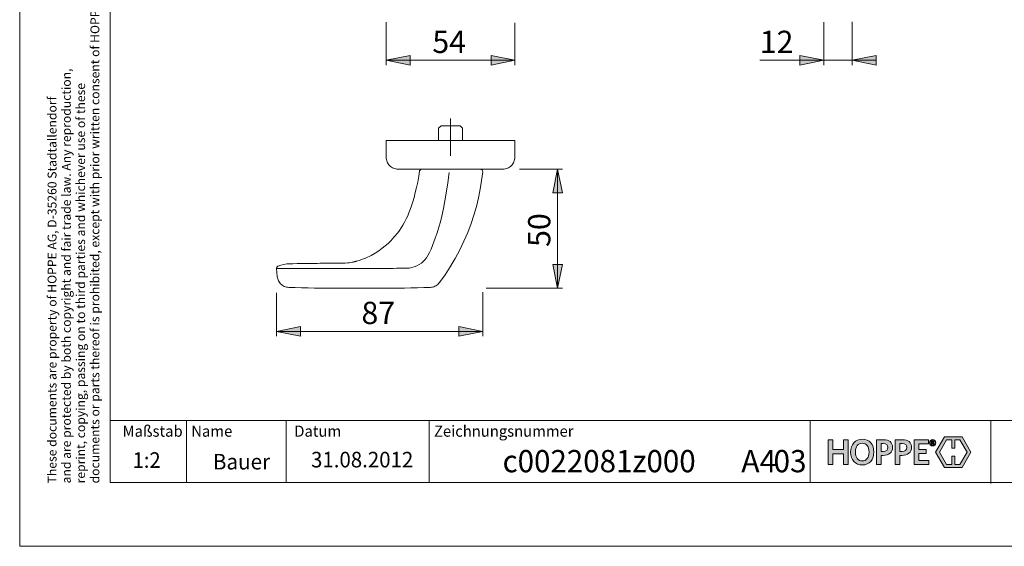
# Model space of a CAD drawing. Units: inches. Extents: x 0 to 420, y 0 to 297.
# Drawn here: x 0 to 207, y 0 to 110 of the extents above; entities that cross this region are included whole.
import ezdxf

# ---------------------------------------------------------------- set-up
doc = ezdxf.new("R2010")
doc.units = ezdxf.units.IN
doc.header["$MEASUREMENT"] = 0
doc.linetypes.add('AI-Linetype-4', pattern=[19.05, 15.24, -1.27, 1.27, -1.27])
doc.layers.add('Ebene 1', color=7, linetype='Continuous')

# ---------------------------------------------------------------- blocks, each defined once
blk = doc.blocks.new('block 2')
at = {"layer": 'Ebene 1'}
h = blk.add_hatch(color=7, dxfattribs=at)
h.dxf.hatch_style = 2
h.paths.add_polyline_path([(196.39, 20.59), (196.39, 22.36), (197.47, 22.36), (198.97, 19.77), (197.47, 17.17), (196.39, 17.17), (196.39, 18.94), (195.75, 18.94), (195.75, 17.17), (194.67, 17.17), (193.17, 19.77), (194.67, 22.36), (195.75, 22.36), (195.75, 20.59)])
h.paths.add_polyline_path([(194.21, 23), (192.34, 19.77), (194.21, 16.54), (197.93, 16.54), (199.8, 19.77), (197.93, 23)])
h = blk.add_hatch(color=7, dxfattribs=at)
h.dxf.hatch_style = 2
edge = h.paths.add_edge_path()
edge.add_spline(control_points=[(191.91, 21.37), (191.91, 21.37), (191.72, 21.66), (191.72, 21.66), (191.72, 21.66), (191.67, 21.66), (191.67, 21.66), (191.67, 21.66), (191.67, 21.38), (191.67, 21.38), (191.67, 21.38), (191.5, 21.38), (191.5, 21.38), (191.5, 21.38), (191.5, 22.11), (191.5, 22.11), (191.5, 22.11), (191.75, 22.11), (191.75, 22.11), (191.92, 22.11), (192.02, 22.03), (192.02, 21.89), (192.02, 21.79), (191.97, 21.72), (191.88, 21.69), (191.88, 21.69), (192.08, 21.4), (192.08, 21.4), (192.08, 21.4), (191.91, 21.37), (191.91, 21.37)], knot_values=[0, 0, 0, 0, 1, 1, 1, 2, 2, 2, 3, 3, 3, 4, 4, 4, 5, 5, 5, 6, 6, 6, 7, 7, 7, 8, 8, 8, 9, 9, 9, 10, 10, 10, 10], degree=3, periodic=1)
h.paths.add_polyline_path([(190.94, 17.17), (190.94, 18.01), (188.83, 18.01), (188.83, 19.44), (190.42, 19.44), (190.42, 20.3), (188.83, 20.3), (188.83, 21.52), (190.86, 21.52), (190.86, 22.36), (187.84, 22.36), (187.84, 17.17)])
h.paths.add_polyline_path([(174.01, 17.17), (174.01, 22.36), (173.01, 22.36), (173.01, 20.32), (170.8, 20.32), (170.8, 22.36), (169.8, 22.36), (169.8, 17.17), (170.8, 17.17), (170.8, 19.43), (173.01, 19.43), (173.01, 17.17)])
edge = h.paths.add_edge_path()
edge.add_spline(control_points=[(191.75, 21.06), (191.37, 21.06), (191.1, 21.33), (191.1, 21.72), (191.1, 22.11), (191.37, 22.38), (191.75, 22.38), (192.13, 22.38), (192.39, 22.12), (192.39, 21.72), (192.39, 21.33), (192.12, 21.06), (191.75, 21.06)], knot_values=[0, 0, 0, 0, 0.352778, 0.352778, 0.352778, 0.705556, 0.705556, 0.705556, 1.058333, 1.058333, 1.058333, 1.411111, 1.411111, 1.411111, 1.411111], degree=3, periodic=0)
edge.add_line((191.75, 21.06), (191.75, 21.06))
edge = h.paths.add_edge_path()
edge.add_spline(control_points=[(191.75, 22.31), (191.44, 22.31), (191.2, 22.1), (191.2, 21.72), (191.2, 21.35), (191.44, 21.14), (191.75, 21.14), (192.06, 21.14), (192.3, 21.35), (192.3, 21.72), (192.3, 22.1), (192.05, 22.31), (191.75, 22.31)], knot_values=[0, 0, 0, 0, 0.352778, 0.352778, 0.352778, 0.705556, 0.705556, 0.705556, 1.058333, 1.058333, 1.058333, 1.411111, 1.411111, 1.411111, 1.411111], degree=3, periodic=0)
edge.add_line((191.75, 22.31), (191.75, 22.31))
edge = h.paths.add_edge_path()
edge.add_spline(control_points=[(191.74, 21.98), (191.74, 21.98), (191.67, 21.98), (191.67, 21.98), (191.67, 21.98), (191.67, 21.77), (191.67, 21.77), (191.67, 21.77), (191.74, 21.77), (191.74, 21.77), (191.82, 21.77), (191.86, 21.81), (191.86, 21.88), (191.86, 21.94), (191.82, 21.98), (191.74, 21.98)], knot_values=[0, 0, 0, 0, 0.352778, 0.352778, 0.352778, 0.705556, 0.705556, 0.705556, 1.058333, 1.058333, 1.058333, 1.411111, 1.411111, 1.411111, 1.763889, 1.763889, 1.763889, 1.763889], degree=3, periodic=0)
edge.add_line((191.74, 21.98), (191.74, 21.98))
edge = h.paths.add_edge_path()
edge.add_spline(control_points=[(185.34, 19.08), (185.34, 19.08), (184.89, 19.08), (184.89, 19.08), (184.89, 19.08), (184.89, 17.17), (184.89, 17.17), (184.89, 17.17), (183.9, 17.17), (183.9, 17.17), (183.9, 17.17), (183.9, 22.36), (183.9, 22.36), (183.9, 22.36), (185.42, 22.36), (185.42, 22.36), (186.61, 22.36), (187.32, 21.81), (187.32, 20.77), (187.32, 19.65), (186.52, 19.08), (185.34, 19.08)], knot_values=[0, 0, 0, 0, 0.352778, 0.352778, 0.352778, 0.705556, 0.705556, 0.705556, 1.058333, 1.058333, 1.058333, 1.411111, 1.411111, 1.411111, 1.763889, 1.763889, 1.763889, 2.116667, 2.116667, 2.116667, 2.469444, 2.469444, 2.469444, 2.469444], degree=3, periodic=0)
edge.add_line((185.34, 19.08), (185.34, 19.08))
edge = h.paths.add_edge_path()
edge.add_spline(control_points=[(185.36, 21.57), (185.36, 21.57), (184.89, 21.57), (184.89, 21.57), (184.89, 21.57), (184.89, 19.89), (184.89, 19.89), (184.89, 19.89), (185.33, 19.89), (185.33, 19.89), (185.97, 19.89), (186.34, 20.15), (186.34, 20.74), (186.34, 21.29), (186, 21.57), (185.36, 21.57)], knot_values=[0, 0, 0, 0, 0.352778, 0.352778, 0.352778, 0.705556, 0.705556, 0.705556, 1.058333, 1.058333, 1.058333, 1.411111, 1.411111, 1.411111, 1.763889, 1.763889, 1.763889, 1.763889], degree=3, periodic=0)
edge.add_line((185.36, 21.57), (185.36, 21.57))
edge = h.paths.add_edge_path()
edge.add_spline(control_points=[(181.35, 19.08), (181.35, 19.08), (180.91, 19.08), (180.91, 19.08), (180.91, 19.08), (180.91, 17.17), (180.91, 17.17), (180.91, 17.17), (179.92, 17.17), (179.92, 17.17), (179.92, 17.17), (179.92, 22.36), (179.92, 22.36), (179.92, 22.36), (181.44, 22.36), (181.44, 22.36), (182.62, 22.36), (183.34, 21.81), (183.34, 20.77), (183.34, 19.65), (182.54, 19.08), (181.35, 19.08)], knot_values=[0, 0, 0, 0, 0.352778, 0.352778, 0.352778, 0.705556, 0.705556, 0.705556, 1.058333, 1.058333, 1.058333, 1.411111, 1.411111, 1.411111, 1.763889, 1.763889, 1.763889, 2.116667, 2.116667, 2.116667, 2.469444, 2.469444, 2.469444, 2.469444], degree=3, periodic=0)
edge.add_line((181.35, 19.08), (181.35, 19.08))
edge = h.paths.add_edge_path()
edge.add_spline(control_points=[(181.38, 21.57), (181.38, 21.57), (180.91, 21.57), (180.91, 21.57), (180.91, 21.57), (180.91, 19.89), (180.91, 19.89), (180.91, 19.89), (181.35, 19.89), (181.35, 19.89), (181.98, 19.89), (182.36, 20.15), (182.36, 20.74), (182.36, 21.29), (182.02, 21.57), (181.38, 21.57)], knot_values=[0, 0, 0, 0, 0.352778, 0.352778, 0.352778, 0.705556, 0.705556, 0.705556, 1.058333, 1.058333, 1.058333, 1.411111, 1.411111, 1.411111, 1.763889, 1.763889, 1.763889, 1.763889], degree=3, periodic=0)
edge.add_line((181.38, 21.57), (181.38, 21.57))
edge = h.paths.add_edge_path()
edge.add_spline(control_points=[(176.95, 17.07), (175.48, 17.07), (174.52, 18.16), (174.52, 19.76), (174.52, 21.37), (175.49, 22.46), (176.97, 22.46), (178.46, 22.46), (179.4, 21.38), (179.4, 19.77), (179.4, 18.17), (178.44, 17.07), (176.95, 17.07)], knot_values=[0, 0, 0, 0, 0.352778, 0.352778, 0.352778, 0.705556, 0.705556, 0.705556, 1.058333, 1.058333, 1.058333, 1.411111, 1.411111, 1.411111, 1.411111], degree=3, periodic=0)
edge.add_line((176.95, 17.07), (176.95, 17.07))
edge = h.paths.add_edge_path()
edge.add_spline(control_points=[(176.96, 21.63), (176.07, 21.63), (175.54, 20.9), (175.54, 19.77), (175.54, 18.63), (176.07, 17.9), (176.96, 17.9), (177.86, 17.9), (178.39, 18.63), (178.39, 19.77), (178.39, 20.9), (177.85, 21.63), (176.96, 21.63)], knot_values=[0, 0, 0, 0, 0.352778, 0.352778, 0.352778, 0.705556, 0.705556, 0.705556, 1.058333, 1.058333, 1.058333, 1.411111, 1.411111, 1.411111, 1.411111], degree=3, periodic=0)
edge.add_line((176.96, 21.63), (176.96, 21.63))
at = {"layer": 'Ebene 1', "lineweight": 0}
for points in [[(194.21, 23), (192.34, 19.77), (194.21, 16.54), (197.93, 16.54), (199.8, 19.77), (197.93, 23), (194.21, 23)], [(174.01, 17.17), (174.01, 22.36), (173.01, 22.36), (173.01, 20.32), (170.8, 20.32), (170.8, 22.36), (169.8, 22.36), (169.8, 17.17), (170.8, 17.17), (170.8, 19.43), (173.01, 19.43), (173.01, 17.17), (174.01, 17.17)], [(190.94, 17.17), (190.94, 18.01), (188.83, 18.01), (188.83, 19.44), (190.42, 19.44), (190.42, 20.3), (188.83, 20.3), (188.83, 21.52), (190.86, 21.52), (190.86, 22.36), (187.84, 22.36), (187.84, 17.17), (190.94, 17.17)], [(196.39, 20.59), (196.39, 22.36), (197.47, 22.36), (198.97, 19.77), (197.47, 17.17), (196.39, 17.17), (196.39, 18.94), (195.75, 18.94), (195.75, 17.17), (194.67, 17.17), (193.17, 19.77), (194.67, 22.36), (195.75, 22.36), (195.75, 20.59), (196.39, 20.59)]]:
    blk.add_lwpolyline(points, dxfattribs=at)
for points, knots in [([(176.95, 17.07), (175.48, 17.07), (174.52, 18.16), (174.52, 19.76), (174.52, 21.37), (175.49, 22.46), (176.97, 22.46), (178.46, 22.46), (179.4, 21.38), (179.4, 19.77), (179.4, 18.17), (178.44, 17.07), (176.95, 17.07)], [0, 0, 0, 0, 1, 1, 1, 2, 2, 2, 3, 3, 3, 4, 4, 4, 4]), ([(176.96, 21.63), (176.07, 21.63), (175.54, 20.9), (175.54, 19.77), (175.54, 18.63), (176.07, 17.9), (176.96, 17.9), (177.86, 17.9), (178.39, 18.63), (178.39, 19.77), (178.39, 20.9), (177.85, 21.63), (176.96, 21.63)], [0, 0, 0, 0, 1, 1, 1, 2, 2, 2, 3, 3, 3, 4, 4, 4, 4]), ([(181.35, 19.08), (181.35, 19.08), (180.91, 19.08), (180.91, 19.08), (180.91, 19.08), (180.91, 17.17), (180.91, 17.17), (180.91, 17.17), (179.92, 17.17), (179.92, 17.17), (179.92, 17.17), (179.92, 22.36), (179.92, 22.36), (179.92, 22.36), (181.44, 22.36), (181.44, 22.36), (182.62, 22.36), (183.34, 21.81), (183.34, 20.77), (183.34, 19.65), (182.54, 19.08), (181.35, 19.08)], [0, 0, 0, 0, 1, 1, 1, 2, 2, 2, 3, 3, 3, 4, 4, 4, 5, 5, 5, 6, 6, 6, 7, 7, 7, 7]), ([(181.38, 21.57), (181.38, 21.57), (180.91, 21.57), (180.91, 21.57), (180.91, 21.57), (180.91, 19.89), (180.91, 19.89), (180.91, 19.89), (181.35, 19.89), (181.35, 19.89), (181.98, 19.89), (182.36, 20.15), (182.36, 20.74), (182.36, 21.29), (182.02, 21.57), (181.38, 21.57)], [0, 0, 0, 0, 1, 1, 1, 2, 2, 2, 3, 3, 3, 4, 4, 4, 5, 5, 5, 5]), ([(185.34, 19.08), (185.34, 19.08), (184.89, 19.08), (184.89, 19.08), (184.89, 19.08), (184.89, 17.17), (184.89, 17.17), (184.89, 17.17), (183.9, 17.17), (183.9, 17.17), (183.9, 17.17), (183.9, 22.36), (183.9, 22.36), (183.9, 22.36), (185.42, 22.36), (185.42, 22.36), (186.61, 22.36), (187.32, 21.81), (187.32, 20.77), (187.32, 19.65), (186.52, 19.08), (185.34, 19.08)], [0, 0, 0, 0, 1, 1, 1, 2, 2, 2, 3, 3, 3, 4, 4, 4, 5, 5, 5, 6, 6, 6, 7, 7, 7, 7]), ([(185.36, 21.57), (185.36, 21.57), (184.89, 21.57), (184.89, 21.57), (184.89, 21.57), (184.89, 19.89), (184.89, 19.89), (184.89, 19.89), (185.33, 19.89), (185.33, 19.89), (185.97, 19.89), (186.34, 20.15), (186.34, 20.74), (186.34, 21.29), (186, 21.57), (185.36, 21.57)], [0, 0, 0, 0, 1, 1, 1, 2, 2, 2, 3, 3, 3, 4, 4, 4, 5, 5, 5, 5]), ([(191.75, 21.06), (191.37, 21.06), (191.1, 21.33), (191.1, 21.72), (191.1, 22.11), (191.37, 22.38), (191.75, 22.38), (192.13, 22.38), (192.39, 22.12), (192.39, 21.72), (192.39, 21.33), (192.12, 21.06), (191.75, 21.06)], [0, 0, 0, 0, 1, 1, 1, 2, 2, 2, 3, 3, 3, 4, 4, 4, 4]), ([(191.75, 22.31), (191.44, 22.31), (191.2, 22.1), (191.2, 21.72), (191.2, 21.35), (191.44, 21.14), (191.75, 21.14), (192.06, 21.14), (192.3, 21.35), (192.3, 21.72), (192.3, 22.1), (192.05, 22.31), (191.75, 22.31)], [0, 0, 0, 0, 1, 1, 1, 2, 2, 2, 3, 3, 3, 4, 4, 4, 4]), ([(191.91, 21.37), (191.91, 21.37), (191.72, 21.66), (191.72, 21.66), (191.72, 21.66), (191.67, 21.66), (191.67, 21.66), (191.67, 21.66), (191.67, 21.38), (191.67, 21.38), (191.67, 21.38), (191.5, 21.38), (191.5, 21.38), (191.5, 21.38), (191.5, 22.11), (191.5, 22.11), (191.5, 22.11), (191.75, 22.11), (191.75, 22.11), (191.92, 22.11), (192.02, 22.03), (192.02, 21.89), (192.02, 21.79), (191.97, 21.72), (191.88, 21.69), (191.88, 21.69), (192.08, 21.4), (192.08, 21.4), (192.08, 21.4), (191.91, 21.37), (191.91, 21.37)], [0, 0, 0, 0, 1, 1, 1, 2, 2, 2, 3, 3, 3, 4, 4, 4, 5, 5, 5, 6, 6, 6, 7, 7, 7, 8, 8, 8, 9, 9, 9, 10, 10, 10, 10]), ([(191.74, 21.98), (191.74, 21.98), (191.67, 21.98), (191.67, 21.98), (191.67, 21.98), (191.67, 21.77), (191.67, 21.77), (191.67, 21.77), (191.74, 21.77), (191.74, 21.77), (191.82, 21.77), (191.86, 21.81), (191.86, 21.88), (191.86, 21.94), (191.82, 21.98), (191.74, 21.98)], [0, 0, 0, 0, 1, 1, 1, 2, 2, 2, 3, 3, 3, 4, 4, 4, 5, 5, 5, 5])]:
    blk.add_open_spline(points, degree=3, knots=knots, dxfattribs=at)
blk = doc.blocks.new('block 4')
at = {"layer": 'Ebene 1'}
h = blk.add_hatch(color=7, dxfattribs=at)
h.dxf.hatch_style = 2
h.paths.add_polyline_path([(103.99, 101.97), (98.99, 100.97), (98.99, 102.97)])
h.paths.add_polyline_path([(76.99, 101.97), (81.99, 102.97), (81.99, 100.97)])
h = blk.add_hatch(color=7, dxfattribs=at)
h.dxf.hatch_style = 2
h.paths.add_polyline_path([(168.87, 101.97), (163.87, 100.97), (163.87, 102.97)])
h.paths.add_polyline_path([(174.87, 101.97), (179.86, 102.97), (179.86, 100.97)])
h = blk.add_hatch(color=7, dxfattribs=at)
h.dxf.hatch_style = 2
h.paths.add_polyline_path([(112.99, 79.13), (113.99, 74.13), (111.99, 74.13)])
h = blk.add_hatch(color=7, dxfattribs=at)
h.dxf.hatch_style = 2
h.paths.add_polyline_path([(112.99, 54.13), (111.99, 59.13), (113.99, 59.13)])
h = blk.add_hatch(color=7, dxfattribs=at)
h.dxf.hatch_style = 2
h.paths.add_polyline_path([(53.97, 45.09), (58.97, 46.09), (58.97, 44.09)])
h.paths.add_polyline_path([(97.24, 45.09), (92.24, 44.09), (92.24, 46.09)])
at = {"layer": 'Ebene 1', "color": 7, "lineweight": 9}
for points in [[(76.99, 110), (76.99, 100.97)], [(103.99, 109.84), (103.99, 100.97)], [(168.87, 109.99), (168.87, 100.97)], [(174.87, 110.01), (174.87, 100.97)], [(76.99, 101.97), (81.99, 102.97), (81.99, 100.97), (76.99, 101.97)], [(76.99, 101.97), (81.99, 102.97), (81.99, 100.97)], [(76.99, 101.97), (103.99, 101.97)], [(103.99, 101.97), (98.99, 100.97), (98.99, 102.97), (103.99, 101.97)], [(103.99, 101.97), (98.99, 100.97), (98.99, 102.97)], [(168.87, 101.97), (155.43, 101.97)], [(168.87, 101.97), (163.87, 100.97), (163.87, 102.97), (168.87, 101.97)], [(168.87, 101.97), (163.87, 100.97), (163.87, 102.97)], [(174.87, 101.97), (168.87, 101.97)], [(174.87, 101.97), (179.86, 102.97), (179.86, 100.97), (174.87, 101.97)], [(174.87, 101.97), (179.86, 102.97), (179.86, 100.97)], [(174.87, 101.97), (179.86, 101.97)], [(88.49, 88.23), (87.99, 87.73)], [(87.99, 87.73), (87.99, 85.13)], [(88.49, 88.23), (88.49, 88.23), (88.5, 88.23), (88.54, 88.23), (88.61, 88.23), (88.69, 88.23), (88.79, 88.23), (88.91, 88.23), (89.05, 88.23), (89.21, 88.23), (89.38, 88.23), (89.56, 88.23), (89.76, 88.23), (89.96, 88.23), (90.17, 88.23), (90.38, 88.23), (90.59, 88.23), (90.8, 88.23), (91.01, 88.23), (91.22, 88.23), (91.41, 88.23), (91.59, 88.23), (91.76, 88.23), (91.92, 88.23), (92.06, 88.23), (92.18, 88.23), (92.29, 88.23), (92.37, 88.23), (92.43, 88.23), (92.47, 88.23), (92.49, 88.23), (92.49, 88.23)], [(92.99, 87.73), (92.49, 88.23)], [(92.99, 85.13), (92.99, 87.73)], [(103.99, 85.13), (103.98, 85.13), (103.94, 85.13), (103.88, 85.13), (103.8, 85.13), (103.7, 85.13), (103.57, 85.13), (103.43, 85.13), (103.26, 85.13), (103.06, 85.13), (102.85, 85.13), (102.62, 85.13), (102.36, 85.13), (102.08, 85.13), (101.79, 85.13), (101.47, 85.13), (101.14, 85.13), (100.79, 85.13), (100.42, 85.13), (100.03, 85.13), (99.63, 85.13), (99.21, 85.13), (98.78, 85.13), (98.33, 85.13), (97.87, 85.13), (97.4, 85.13), (96.91, 85.13), (96.42, 85.13), (95.91, 85.13), (95.39, 85.13), (94.87, 85.13), (94.34, 85.13), (93.8, 85.13), (93.26, 85.13), (92.71, 85.13), (92.16, 85.13), (91.6, 85.13), (91.04, 85.13), (90.49, 85.13), (89.93, 85.13), (89.37, 85.13), (88.82, 85.13), (88.27, 85.13), (87.72, 85.13), (87.17, 85.13), (86.64, 85.13), (86.1, 85.13), (85.58, 85.13), (85.06, 85.13), (84.56, 85.13), (84.06, 85.13), (83.58, 85.13), (83.1, 85.13), (82.64, 85.13), (82.19, 85.13), (81.76, 85.13), (81.34, 85.13), (80.94, 85.13), (80.55, 85.13), (80.19, 85.13), (79.83, 85.13), (79.5, 85.13), (79.19, 85.13), (78.89, 85.13), (78.61, 85.13), (78.36, 85.13), (78.12, 85.13), (77.91, 85.13), (77.72, 85.13), (77.55, 85.13), (77.4, 85.13), (77.27, 85.13), (77.17, 85.13), (77.09, 85.13), (77.03, 85.13), (77, 85.13), (76.99, 85.13)], [(76.99, 85.13), (76.99, 81.63)], [(103.99, 85.13), (103.99, 81.63)], [(76.99, 81.63), (77, 81.39), (77.03, 81.14), (77.09, 80.91), (77.18, 80.67), (77.28, 80.45), (77.41, 80.24), (77.55, 80.04), (77.72, 79.86), (77.9, 79.7), (78.1, 79.55), (78.31, 79.43), (78.53, 79.32), (78.76, 79.24), (79, 79.18), (79.24, 79.14), (79.49, 79.13)], [(103.99, 81.63), (103.98, 81.39), (103.94, 81.14), (103.88, 80.91), (103.8, 80.67), (103.69, 80.45), (103.57, 80.24), (103.42, 80.04), (103.25, 79.86), (103.07, 79.7), (102.88, 79.55), (102.67, 79.43), (102.44, 79.32), (102.21, 79.24), (101.97, 79.18), (101.73, 79.14), (101.49, 79.13)], [(83.98, 78.7), (83.81, 77.63), (83.59, 76.42), (83.35, 75.28), (83.09, 74.21), (82.82, 73.2), (82.55, 72.27), (82.29, 71.45), (82.03, 70.68), (81.76, 69.97), (81.49, 69.31), (81.2, 68.7), (80.83, 67.99), (80.46, 67.36), (80.1, 66.79), (79.76, 66.28), (79.4, 65.8), (78.68, 64.92), (77.93, 64.12), (77.36, 63.56), (76.77, 63.05), (76.13, 62.53), (75.42, 62.02), (74.65, 61.51), (73.8, 61.03), (73.42, 60.83), (73.04, 60.64), (72.64, 60.47), (72.23, 60.3), (71.81, 60.15), (71.39, 60), (71, 59.89), (70.84, 59.84), (70.69, 59.81), (70.57, 59.78), (70.46, 59.75), (70.38, 59.73), (70.31, 59.71), (70.19, 59.69), (70.02, 59.65), (69.81, 59.61), (69.53, 59.56), (69.2, 59.51), (68.82, 59.46), (68.38, 59.42), (67.89, 59.39), (67.34, 59.38)], [(101.49, 79.13), (101.48, 79.13), (101.44, 79.13), (101.38, 79.13), (101.3, 79.13), (101.2, 79.13), (101.08, 79.13), (100.93, 79.13), (100.77, 79.13), (100.58, 79.13), (100.37, 79.13), (100.14, 79.13), (99.89, 79.13), (99.62, 79.13), (99.33, 79.13), (99.02, 79.13), (98.69, 79.13), (98.35, 79.13), (97.99, 79.13), (97.62, 79.13), (97.23, 79.13), (96.83, 79.13), (96.41, 79.13), (95.99, 79.13), (95.55, 79.13), (95.1, 79.13), (94.64, 79.13), (94.17, 79.13), (93.69, 79.13), (93.21, 79.13), (92.72, 79.13), (92.23, 79.13), (91.74, 79.13), (91.24, 79.13), (90.74, 79.13), (90.24, 79.13), (89.74, 79.13), (89.24, 79.13), (88.74, 79.13), (88.25, 79.13), (87.76, 79.13), (87.28, 79.13), (86.8, 79.13), (86.34, 79.13), (85.88, 79.13), (85.43, 79.13), (84.99, 79.13), (84.56, 79.13), (84.14, 79.13), (83.74, 79.13), (83.35, 79.13), (82.98, 79.13), (82.62, 79.13), (82.28, 79.13), (81.95, 79.13), (81.65, 79.13), (81.36, 79.13), (81.09, 79.13), (80.84, 79.13), (80.61, 79.13), (80.4, 79.13), (80.21, 79.13), (80.04, 79.13), (79.89, 79.13), (79.77, 79.13), (79.67, 79.13), (79.59, 79.13), (79.53, 79.13), (79.5, 79.13), (79.49, 79.13)], [(83.98, 78.7), (84, 78.79), (84.03, 78.87), (84.08, 78.95), (84.15, 79.01), (84.22, 79.06), (84.3, 79.1), (84.39, 79.12), (84.47, 79.13)], [(97.24, 78.58), (97.23, 78.69), (97.21, 78.79), (97.17, 78.88), (97.11, 78.97), (97.03, 79.04), (96.94, 79.09), (96.84, 79.12), (96.74, 79.13)], [(105, 79.13), (113.99, 79.13)], [(112.99, 79.13), (113.99, 74.13), (111.99, 74.13), (112.99, 79.13)], [(112.99, 79.13), (113.99, 74.13), (111.99, 74.13)], [(112.99, 79.13), (112.99, 54.13)], [(90.2, 78.43), (90.2, 78.43), (89.91, 76.24), (89.57, 74.07), (89.3, 72.47), (89, 70.88), (88.66, 69.3), (88.37, 68.11), (88.04, 66.93), (87.67, 65.77), (87.27, 64.63), (86.99, 63.86), (86.7, 63.1), (86.4, 62.37), (86.07, 61.66), (85.72, 61), (85.42, 60.54), (85.1, 60.14), (84.74, 59.77), (84.36, 59.44), (83.89, 59.12), (83.39, 58.85), (82.85, 58.63), (82.33, 58.48), (81.79, 58.39), (81.23, 58.35)], [(88.14, 55.32), (89.33, 56.97), (90.44, 58.67), (91.48, 60.41), (92.43, 62.19), (93.31, 64.01), (94.1, 65.86), (94.82, 67.75), (95.4, 69.5), (95.91, 71.28), (96.35, 73.08), (96.72, 74.9), (97.01, 76.73), (97.24, 78.58)], [(54.27, 58.79), (54.2, 58.75), (54.14, 58.7), (54.08, 58.65), (54.04, 58.58), (54, 58.51), (53.98, 58.44), (53.97, 58.36), (53.97, 58.28)], [(67.34, 58.28), (66.78, 58.28), (66.23, 58.28), (65.68, 58.28), (65.14, 58.28), (64.59, 58.28), (64.05, 58.28), (63.52, 58.28), (63, 58.28), (62.48, 58.28), (61.97, 58.28), (61.47, 58.28), (60.97, 58.28), (60.49, 58.28), (60.02, 58.28), (59.57, 58.28), (59.13, 58.28), (58.7, 58.28), (58.28, 58.28), (57.88, 58.28), (57.5, 58.28), (57.13, 58.28), (56.79, 58.28), (56.46, 58.28), (56.14, 58.28), (55.85, 58.28), (55.58, 58.28), (55.33, 58.28), (55.09, 58.28), (54.88, 58.28), (54.69, 58.28), (54.52, 58.28), (54.38, 58.28), (54.25, 58.28), (54.15, 58.28), (54.07, 58.28), (54.01, 58.28), (53.98, 58.28), (53.97, 58.28)], [(53.97, 58.28), (54.11, 56.61)], [(67.34, 59.38), (66.9, 59.38), (66.49, 59.38), (66.14, 59.38), (65.83, 59.38), (65.57, 59.38), (65.36, 59.38), (65.19, 59.38), (65.06, 59.38), (64.92, 59.38), (64.83, 59.38), (64.76, 59.38), (64.71, 59.38), (64.67, 59.38), (64.63, 59.38), (64.56, 59.38), (64.47, 59.38), (64.36, 59.38), (64.23, 59.38), (64.04, 59.38), (63.77, 59.38), (63.43, 59.38), (63.02, 59.38), (62.54, 59.37), (62, 59.37), (61.39, 59.36), (60.71, 59.35), (59.97, 59.34), (59.16, 59.33), (58.29, 59.31), (57.35, 59.29), (56.76, 59.27), (56.14, 59.25), (55.5, 59.16), (54.85, 59), (54.27, 58.78)], [(75.41, 58.31), (72.72, 58.29), (70.03, 58.28), (67.34, 58.28)], [(81.23, 58.35), (80.55, 58.34), (79.85, 58.33), (79.14, 58.33), (78.42, 58.32), (77.7, 58.32), (76.94, 58.31), (76.18, 58.31), (75.41, 58.31)], [(112.99, 54.13), (111.99, 59.13), (113.99, 59.13), (112.99, 54.13)], [(112.99, 54.13), (111.99, 59.13), (113.99, 59.13)], [(54.11, 56.61), (54.15, 56.37), (54.2, 56.13), (54.28, 55.9), (54.38, 55.69), (54.5, 55.48), (54.64, 55.28), (54.8, 55.1), (54.97, 54.93), (55.16, 54.78), (55.37, 54.65), (55.58, 54.54), (55.8, 54.46), (56.04, 54.39), (56.27, 54.35), (56.51, 54.33)], [(56.51, 54.33), (57.87, 54.28), (59.22, 54.24), (60.57, 54.21), (61.92, 54.18), (63.28, 54.16), (64.63, 54.14), (65.98, 54.13), (67.34, 54.13)], [(67.34, 54.13), (70.99, 54.13), (75.41, 54.13)], [(75.41, 54.13), (76.77, 54.13), (78.12, 54.14), (79.47, 54.16), (80.83, 54.18), (82.18, 54.21), (83.53, 54.24), (84.88, 54.28), (86.24, 54.33)], [(86.24, 54.33), (86.48, 54.35), (86.73, 54.39), (86.96, 54.46), (87.19, 54.55), (87.41, 54.67), (87.62, 54.8), (87.81, 54.96), (87.99, 55.13), (88.14, 55.32)], [(98, 54.13), (113.99, 54.13)], [(53.97, 53.2), (53.97, 44.09)], [(97.24, 53.34), (97.24, 44.09)], [(53.97, 45.09), (58.97, 46.09), (58.97, 44.09), (53.97, 45.09)], [(53.97, 45.09), (58.97, 46.09), (58.97, 44.09)], [(97.24, 45.09), (92.24, 44.09), (92.24, 46.09), (97.24, 45.09)], [(97.24, 45.09), (92.24, 44.09), (92.24, 46.09)], [(97.24, 45.09), (53.97, 45.09)]]:
    blk.add_lwpolyline(points, dxfattribs=at)
at = {"layer": 'Ebene 1', "color": 7, "linetype": 'AI-Linetype-4', "lineweight": 9}
blk.add_lwpolyline([(90.49, 81.96), (90.49, 89.73)], dxfattribs=at)
at = {"layer": 'Ebene 1', "color": 7, "char_height": 4.6702, "attachment_point": 7}
for s, insert in [('\\fArial|b0|i0|c0|p34;\\W1.00024;54', (86.67, 103.51)), ('\\fArial|b0|i0|c0|p34;\\W1.00024;12', (155.44, 103.51)), ('\\fArial|b0|i0|c0|p34;\\W1.00024;87', (71.78, 46.63))]:
    blk.add_mtext(s, dxfattribs=dict(at, insert=insert))
at = {"layer": 'Ebene 1', "color": 7, "insert": (111.45, 62.81), "char_height": 4.6702, "attachment_point": 7, "rotation": 90}
blk.add_mtext('\\fArial|b0|i0|c0|p34;\\W1.00024;50', dxfattribs=at)

msp = doc.modelspace()

# ---------------------------------------------------------------- linework, layer by layer
at = {"layer": 'Ebene 1', "color": 7, "lineweight": 9}
for points in [[(420, 0), (0, 0), (0, 297), (420, 297), (420, 0)], [(19, 283.58), (19, 92.58)], [(19, 92.58), (19, 13.38)], [(229, 26.36), (19, 26.36)], [(35, 26.36), (35, 13.38)], [(56, 26.36), (56, 13.38)], [(86, 26.36), (86, 13.38)], [(166, 26.36), (166, 13.38)], [(204, 26.36), (204, 13.18)], [(19, 13.38), (229, 13.38)]]:
    msp.add_lwpolyline(points, dxfattribs=at)

# ---------------------------------------------------------------- block references
at = {"layer": 'Ebene 1'}
for name in ['block 4', 'block 2']:
    msp.add_blockref(name, (0, 0), dxfattribs=at)

# ---------------------------------------------------------------- texts
at = {"layer": 'Ebene 1', "color": 7, "attachment_point": 7, "rotation": 90}
for s, insert, char_height in [('\\fArial|b0|i0|c0|p34;\\W1.00056;documents or parts thereof is prohibited, except with prior written consent of HOPPE.', (16.73, 13.2), 1.86806), ('\\fArial|b0|i0|c0|p34;\\W1.00055;and are protected by both copyright and fair trade law. Any reproduction, ', (10.73, 13.2), 1.86806), ('\\fArial|b0|i0|c0|p34;\\W1.0006;reprint, copying, passing on to third parties and whichever use of these ', (13.73, 13.2), 1.86806), ('\\fArial|b0|i0|c0|p34;\\W1.00039;These documents are property of HOPPE AG, D-35260 Stadtallendorf', (7.73, 13.2), 1.8681)]:
    msp.add_mtext(s, dxfattribs=dict(at, insert=insert, char_height=char_height))
at = {"layer": 'Ebene 1', "color": 7, "attachment_point": 7}
for s, insert, char_height in [('\\fArial Narrow|b0|i0|c0|p34;\\W0.980604;Maßstab', (21.6, 22.99), 2.3351), ('\\fArial Narrow|b0|i0|c0|p34;\\W0.979192;Name', (36.03, 22.99), 2.3351), ('\\fArial Narrow|b0|i0|c0|p34;\\W0.979068;Datum', (57.67, 22.99), 2.3351), ('\\fArial Narrow|b0|i0|c0|p34;\\W0.976524;Zeichnungsnummer', (87.02, 22.99), 2.3351), ('\\fArial Narrow|b0|i0|c0|p34;\\W0.950724;1:2', (23.72, 16.46), 3.2691), ('\\fArial Narrow|b0|i0|c0|p34;\\W0.97353;Bauer', (40.57, 16.12), 3.2691), ('\\fArial Narrow|b0|i0|c0|p34;\\W0.963902;31.08.2012', (61.19, 16.55), 3.2691), ('\\fArial Narrow|b0|i0|c0|p34;\\W0.97408;c0022081z000', (101.42, 15.53), 4.6701), ('\\fArial Narrow|b0|i0|c0|p34;\\W0.994135;A4', (151.56, 15.53), 4.6702), ('\\fArial Narrow|b0|i0|c0|p34;\\W0.980104;03', (158.33, 15.53), 4.6702)]:
    msp.add_mtext(s, dxfattribs=dict(at, insert=insert, char_height=char_height))

doc.saveas('drawing.dxf')
